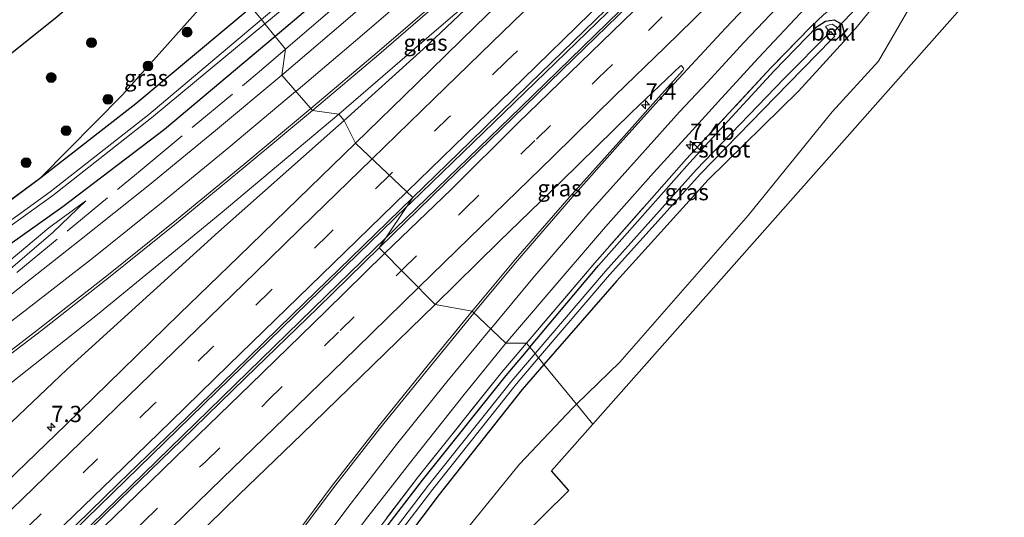
# Model space of a CAD drawing. Units: metres. Extents: x 189998 to 192144, y 348398 to 350001.
# Drawn here: x 191423 to 191573, y 349374 to 349450 of the extents above; entities that cross this region are included whole.
import ezdxf
from ezdxf.enums import TextEntityAlignment as Align

# ---------------------------------------------------------------- set-up
doc = ezdxf.new("R2010")
doc.units = ezdxf.units.M
doc.linetypes.add('IE-TERREINAFSCHEIDING', pattern=[10, 8, -2])
doc.linetypes.add('VW-3-9_STREEP', pattern=[12, 3, -9])
doc.layers.get('0').update_dxf_attribs({"lineweight": 25})
for name, color, linetype, lineweight in [('B-ME-AM-KILOMETR-S-B1', 7, 'Continuous', 18), ('B-ME-BV-GELEIDECONSTRUCTIE-BARRIER-L-B1', 213, 'BV-STEPBARRIER', 18), ('B-ME-GR-BOOM-S-B1', 93, 'Continuous', 18), ('B-ME-GW-KRUINLIJN-L-B1', 93, 'Continuous', 18), ('B-ME-GW-TEENLIJN-L-B1', 93, 'Continuous', 18), ('B-ME-IE-GRASLAND-GV-B6', 93, 'Continuous', 18), ('B-ME-IE-HULPGEOMETRIE-L-B1', 53, 'Continuous', 18), ('B-ME-IE-INRICHTINGSELEMENT-S-B1', 253, 'Continuous', 18), ('B-ME-IE-TERREINAFSCHEIDING-RASTERHEKWERK-L-B1', 8, 'IE-TERREINAFSCHEIDING', 18), ('B-ME-OB-BEKLEDING-GV-B6', 253, 'Continuous', 18), ('B-ME-OG-WATER-GV-B6', 153, 'Continuous', 18), ('B-ME-VH-VERH_SOORT-BETON-OVERIG-GV-B6', 8, 'IE-TERREINAFSCHEIDING-NATUURLIJK-HOUTWAL', 18), ('B-ME-VH-VERH_SOORT-BITUMEN-GV-B6', 8, 'IE-TERREINAFSCHEIDING-NATUURLIJK-HOUTWAL', 18), ('B-ME-VW-MARKERING-39STREEP-015-L-B1', 255, 'VW-3-9_STREEP', 18), ('B-ME-VW-MARKERING-STREEP-015-L-B1', 7, 'Continuous', 18)]:
    doc.layers.add(name, color=color, linetype=linetype, lineweight=lineweight)
for name, color, linetype in [('B-ME-GW-INSTEEKWATERGANG-L-B1', 10, 'Continuous'), ('B-ME-KG-KADASTRAAL-OPNAMEDTMGRENS-L-B1', 10, 'Continuous'), ('B-ME-KW-DUIKER-L-B1', 10, 'Continuous')]:
    doc.layers.add(name, color=color, linetype=linetype)
doc.styles.add('NLCS-ISO', font='NLCS-ISO.TTF')
doc.linetypes.add('BV-STEPBARRIER', pattern='A,1,-1,[16,NLCS.SHX,S=1,R=0,X=-1,Y=0],1', length=3)
doc.linetypes.add('IE-TERREINAFSCHEIDING-NATUURLIJK-HOUTWAL', pattern='A,7,-1.5,[67,NLCS.SHX,S=0.75,R=45,X=0,Y=0],-1.5,7,-1.5,[70,NLCS.SHX,S=0.75,R=0,X=0,Y=0],-1.5', length=20)

# ---------------------------------------------------------------- blocks, each defined once
blk = doc.blocks.new('hecto')
for p, q in [((0, 0.625), (-0.625, 0)), ((0, -0.625), (0, 0.625)), ((-0.625, 0), (0.625, 0)), ((0.625, 0), (0, -0.625))]:
    blk.add_line(p, q)
blk = doc.blocks.new('boom')
h = blk.add_hatch(color=256)
edge = h.paths.add_edge_path()
edge.add_arc((0, 0), 0.75, 0, 360)
blk.add_circle((0, 0), 0.75)
blk = doc.blocks.new('kast')
blk.add_line((-0.75, -0.75), (0.75, 0.75))
blk.add_lwpolyline([(-0.75, 0.75), (0.75, 0.75), (0.75, -0.75), (-0.75, -0.75)], close=True)
blk = doc.blocks.new('dtb')
blk.add_circle((0, 0), 0.75)

msp = doc.modelspace()

# ---------------------------------------------------------------- linework, layer by layer
at = {"layer": 'B-ME-BV-GELEIDECONSTRUCTIE-BARRIER-L-B1'}
for points in [[(191478.6505, 349416.6112, 27.0953), (191483.334, 349421.154, 27.136), (191499.349, 349436.687, 27.276), (191516.427, 349453.321, 27.432), (191536.496, 349472.914, 27.644), (191568.397, 349503.982, 27.992), (191590.082, 349525.159, 28.26), (191613.464, 349547.971, 28.538), (191639.784, 349573.642, 28.808), (191659.36, 349592.563, 28.962), (191675.622, 349608.24, 29.068), (191696.506, 349628.262, 29.172), (191719.645, 349650.357, 29.256), (191745.85, 349675.208, 29.291), (191749.055, 349678.225, 29.29), (191750.4355, 349679.5248, 29.2898)], [(191481.8607, 349421.3911, 27.1368), (191482.573, 349422.082, 27.143), (191747.0272, 349677.925, 29.2866)], [(191209.6973, 349163.1328, 26.162), (191219.35, 349171.602, 26.137), (191245.632, 349195.247, 26.102), (191278.714, 349225.687, 26.149), (191301.125, 349246.755, 26.203), (191328.06, 349272.295, 26.282), (191350.992, 349294.342, 26.36), (191373.813, 349316.507, 26.465), (191396.695, 349338.625, 26.548), (191416.576, 349357.882, 26.656), (191436.803, 349377.55, 26.805), (191468.744, 349408.669, 27.023), (191481.8607, 349421.3911, 27.1368)], [(191212.6341, 349164.1128, 26.1493), (191220.088, 349170.654, 26.13), (191246.381, 349194.308, 26.095), (191279.472, 349224.757, 26.142), (191301.89, 349245.831, 26.196), (191328.83, 349271.375, 26.275), (191351.767, 349293.428, 26.353), (191374.589, 349315.594, 26.458), (191397.471, 349337.711, 26.541), (191417.353, 349356.97, 26.649), (191437.581, 349376.639, 26.798), (191469.522, 349407.757, 27.016), (191478.6505, 349416.6112, 27.0953)]]:
    msp.add_polyline3d(points, dxfattribs=at)
at = {"layer": 'B-ME-GW-INSTEEKWATERGANG-L-B1'}
msp.add_line((191403.066, 349409.151, 26.141), (191425.832, 349425.891, 26.458), dxfattribs=at)
for points in [[(191734.938, 349696.223, 27.765), (191727.921, 349689.425, 27.736), (191705.879, 349668.139, 27.824), (191686.456, 349650.844, 27.567), (191675.914, 349640.863, 27.58), (191654.068, 349620.816, 27.288), (191630.16, 349598.629, 27.092), (191604.461, 349575.298, 26.856), (191580.641, 349553.418, 26.834), (191566.052, 349540.816, 26.578), (191555.568, 349531.474, 26.399), (191534.152, 349512.357, 26.135), (191511.204, 349491.329, 26.02), (191490.886, 349473.108, 25.939), (191467.655, 349452.496, 26.172), (191461.725, 349447.508, 26.19)], [(191425.832, 349425.891, 26.458), (191440.369, 349437.248, 26.342), (191458.038, 349452.004, 26.343)], [(191500.739, 349399.929, 25.586), (191511.255, 349412.423, 25.624), (191525.216, 349428.132, 25.679), (191538.197, 349442.246, 25.893), (191544.803, 349449.032, 25.976), (191546.061, 349449.862, 25.985), (191547.382, 349450.056, 25.948), (191548.543, 349449.407, 25.98), (191548.86, 349448.267, 25.952), (191548.844, 349446.749, 25.921)], [(191461.725, 349447.508, 26.19), (191444.76, 349433.24, 26.242), (191429.202, 349421.417, 26.262), (191406.683, 349405.469, 26.106)], [(191548.844, 349446.749, 25.921), (191541.924, 349439.142, 25.9), (191528.085, 349425.539, 25.592), (191514.012, 349410.048, 25.625), (191502.913, 349397.277, 25.502)], [(191500.739, 349399.929, 25.586), (191497.077, 349395.579, 25.573), (191484.262, 349379.53, 25.566), (191471.013, 349362.319, 25.667), (191455.505, 349340.706, 25.761), (191445.227, 349325.664, 25.915), (191435.244, 349310.44, 26.123), (191425.77, 349295.554, 26.414), (191417.153, 349281.355, 26.663)], [(191502.913, 349397.277, 25.502), (191499.559, 349393.417, 25.465), (191486.85, 349377.365, 25.511), (191473.862, 349360.14, 25.558), (191459.152, 349338.149, 25.767), (191449.196, 349322.461, 25.961), (191440.062, 349307.338, 26.128), (191431.308, 349292.266, 26.301), (191423.228, 349277.225, 26.67), (191421.99, 349275.304, 26.946), (191421.65, 349274.851, 26.968), (191419.773, 349274.378, 26.834), (191418.725, 349274.272, 26.738), (191418.06, 349274.102, 26.741), (191416.953, 349273.664, 26.778), (191416.306, 349272.943, 26.813), (191415.032, 349271.623, 26.678), (191410.331, 349262.928, 26.945), (191405.791, 349254.739, 27.119), (191400.335, 349245.369, 27.242), (191395.454, 349235.687, 27.7)]]:
    msp.add_polyline3d(points, dxfattribs=at)
at = {"layer": 'B-ME-GW-KRUINLIJN-L-B1'}
for points in [[(191507.92, 349391.172, 29.555), (191514.56, 349397.621, 29.881), (191534.202, 349420.073, 29.617), (191547.056, 349435.973, 28.827), (191554.193, 349443.717, 28.64), (191559.378, 349452.704, 28.364), (191577.413, 349472.628, 27.944), (191604.724, 349499.626, 28.033), (191606.927, 349502.25, 28.062), (191608.102, 349504.664, 28.133), (191609.089, 349507.603, 28.086), (191610.825, 349509.549, 28.126), (191627.235, 349524.976, 28.196), (191630.704, 349529.455, 28.168)], [(191498.034, 349458.477, 26.185), (191486.452, 349448.506, 26.316), (191471.493, 349435.596, 26.427)], [(191425.832, 349425.891, 26.458), (191438.322, 349438.582, 27.502), (191453.419, 349455.473, 29.173), (191454.435, 349456.398, 29.198)], [(191471.493, 349435.596, 26.427), (191453.279, 349420.357, 26.613), (191434.514, 349404.903, 26.924), (191412.87, 349387.876, 27.48), (191387.583, 349369.659, 28.209), (191365.563, 349354.708, 28.671), (191346.949, 349342.638, 29.117), (191324.799, 349327.662, 29.48), (191302.476, 349312.594, 29.746), (191279.895, 349296.209, 29.918), (191255.965, 349277.29, 30.283), (191246.232, 349269.039, 30.506), (191242.506, 349263.383, 30.492), (191241.073, 349257.122, 30.683), (191241.972, 349252.988, 30.774), (191244.326, 349249.102, 30.844), (191256.933, 349234.358, 31.056), (191256.388, 349233.601, 30.959)], [(191205.35, 349297.349, 29.572), (191210.895, 349289.769, 29.909), (191213.265, 349287.283, 30.118), (191217.96, 349284.193, 30.213), (191222.833, 349282.575, 30.198), (191228.033, 349282.756, 30.136), (191233.672, 349284.601, 29.882), (191238.511, 349287.664, 29.857), (191261.77, 349306.143, 29.648), (191283.102, 349321.771, 29.557), (191307.289, 349336.896, 29.308), (191331.869, 349351.025, 29.086), (191352.958, 349363.026, 28.591), (191368.471, 349373.13, 28.186), (191388.455, 349387.144, 27.577), (191407.432, 349400.876, 27.065), (191419.312, 349410.366, 26.876), (191427.706, 349417.523, 26.648), (191432.733, 349422.348, 26.511)], [(191395.454, 349235.687, 27.7), (191401.193, 349244.866, 27.767), (191406.921, 349254.026, 27.834), (191413.053, 349263.833, 27.906), (191417.239, 349271.02, 27.821), (191418.153, 349272.28, 27.781), (191419.021, 349272.708, 27.704), (191421.117, 349272.919, 27.895), (191422.713, 349273.209, 27.93), (191423.951, 349274.039, 28.03), (191424.953, 349275.671, 27.983), (191437.83, 349297.911, 27.599), (191450.687, 349317.721, 27.824), (191464.873, 349338.235, 28.084), (191480.967, 349359.647, 28.466), (191499.146, 349381.998, 28.802), (191507.358, 349390.626, 29.527), (191507.92, 349391.172, 29.555)]]:
    msp.add_polyline3d(points, dxfattribs=at)
at = {"layer": 'B-ME-GW-TEENLIJN-L-B1'}
for points in [[(191548.844, 349446.749, 25.921), (191550.941, 349449.083, 26.044), (191557.023, 349456.644, 26.106), (191562.8, 349462.558, 26.087), (191565.979, 349466.036, 26.042)], [(191498.034, 349458.477, 26.185), (191484.386, 349445.576, 25.873), (191472.282, 349434.633, 25.819)], [(191472.282, 349434.633, 25.819), (191470.569, 349433.085, 25.811), (191453.048, 349417.587, 25.602), (191429.784, 349396.494, 25.3), (191409.733, 349377.468, 25.17), (191405.881, 349374.722, 25.174), (191397.486, 349367.74, 25.335), (191385.902, 349359.912, 25.418), (191369.473, 349349.824, 25.56), (191342.359, 349331.644, 25.658), (191328.302, 349322.006, 25.724), (191305.435, 349305.238, 25.598), (191284.222, 349288.867, 25.579), (191269.326, 349277.143, 25.671), (191255.952, 349265.509, 25.641), (191251.633, 349260.91, 25.704), (191251.039, 349258.158, 25.657), (191252.073, 349256.586, 25.543), (191260.624, 349247.378, 25.241), (191266.359, 349241.62, 25.173), (191269.25, 349239.824, 24.979)], [(191418.675, 349411.219, 26.238), (191427.019, 349418.208, 26.187), (191432.733, 349422.348, 26.511)]]:
    msp.add_polyline3d(points, dxfattribs=at)
at = {"layer": 'B-ME-IE-GRASLAND-GV-B6'}
for points in [[(191563.611, 349535.186, 26.665), (191539.746, 349513.644, 26.301), (191527.155, 349501.772, 26.128), (191524.676, 349499.747, 26.091), (191518.463, 349493.638, 26.023), (191513.783, 349489.22, 26.025), (191509.435, 349486.214, 26.028), (191492.961, 349471.429, 25.996), (191476.249, 349456.689, 26.079), (191463.323, 349445.559, 26.282), (191461.725, 349447.508, 26.19), (191467.655, 349452.496, 26.172), (191490.886, 349473.108, 25.939), (191511.204, 349491.329, 26.02), (191534.152, 349512.357, 26.135), (191555.568, 349531.474, 26.399)], [(191560.449, 349527.994, 26.683), (191552.248, 349520.631, 26.512), (191542.074, 349511.552, 26.368), (191532.132, 349502.622, 26.267), (191522.193, 349493.778, 26.192), (191511.426, 349484.157, 26.145), (191501.615, 349475.394, 26.118), (191491.999, 349466.906, 26.133), (191482.276, 349458.372, 26.191), (191472.502, 349449.883, 26.259), (191462.723, 349441.578, 26.326), (191463.323, 349445.559, 26.282), (191476.249, 349456.689, 26.079), (191492.961, 349471.429, 25.996), (191509.435, 349486.214, 26.028), (191513.783, 349489.22, 26.025), (191518.463, 349493.638, 26.023), (191524.676, 349499.747, 26.091), (191527.155, 349501.772, 26.128), (191539.746, 349513.644, 26.301), (191563.611, 349535.186, 26.665)], [(191555.568, 349531.474, 26.399), (191534.152, 349512.357, 26.135), (191511.204, 349491.329, 26.02), (191490.886, 349473.108, 25.939), (191467.655, 349452.496, 26.172), (191461.725, 349447.508, 26.19), (191460.126, 349449.458, 25.039), (191465.991, 349454.334, 25.059), (191489.565, 349474.746, 24.968), (191510.009, 349492.884, 24.968), (191533.028, 349514.147, 25.073), (191553.951, 349533.427, 25.151)], [(191467.446, 349436.146, 26.526), (191477.604, 349444.733, 26.436), (191487.001, 349452.872, 26.38), (191497.073, 349461.664, 26.326), (191506.328, 349469.941, 26.292), (191516.264, 349478.866, 26.337), (191526.947, 349488.463, 26.36), (191536.854, 349497.353, 26.461), (191546.783, 349506.264, 26.551), (191556.805, 349515.149, 26.695), (191565.814, 349523.159, 26.858), (191575.306, 349531.608, 26.986)], [(191573.841, 349528.414, 27.019), (191565.528, 349520.413, 26.905), (191555.967, 349511.105, 26.759), (191547.113, 349502.45, 26.693), (191538.223, 349493.785, 26.587), (191529.228, 349485.012, 26.482), (191520.205, 349476.216, 26.391), (191511.105, 349467.322, 26.295), (191501.485, 349457.881, 26.238), (191492.409, 349449.062, 26.147), (191483.379, 349440.241, 26.052), (191474.044, 349431.183, 25.956), (191472.282, 349434.633, 25.819), (191484.386, 349445.576, 25.873), (191498.034, 349458.477, 26.185), (191486.452, 349448.506, 26.316), (191471.493, 349435.596, 26.427), (191467.446, 349436.146, 26.526)], [(191577.413, 349472.628, 27.944), (191559.378, 349452.704, 28.364), (191554.193, 349443.717, 28.64), (191547.056, 349435.973, 28.827), (191534.202, 349420.073, 29.617), (191514.56, 349397.621, 29.881), (191507.92, 349391.172, 29.555), (191502.913, 349397.277, 25.502), (191514.012, 349410.048, 25.625), (191528.085, 349425.539, 25.592), (191541.924, 349439.142, 25.9), (191548.844, 349446.749, 25.921), (191550.941, 349449.083, 26.044), (191557.023, 349456.644, 26.106), (191562.8, 349462.558, 26.087), (191565.979, 349466.036, 26.042), (191579.895, 349478.862, 26.502)], [(191573.823, 349459.132, 27.966), (191570.215, 349455.705, 28.013), (191510.421, 349388.119, 29.588), (191507.92, 349391.172, 29.555), (191514.56, 349397.621, 29.881), (191534.202, 349420.073, 29.617), (191547.056, 349435.973, 28.827), (191554.193, 349443.717, 28.64), (191559.378, 349452.704, 28.364), (191577.413, 349472.628, 27.944)], [(191414.488, 349439.533, 27.372), (191428.28, 349450.506, 28.737), (191446.306, 349466.312, 29.334), (191454.435, 349456.398, 29.198), (191453.419, 349455.473, 29.173), (191438.322, 349438.582, 27.502), (191425.832, 349425.891, 26.458), (191403.066, 349409.151, 26.141)], [(191472.282, 349434.633, 25.819), (191471.493, 349435.596, 26.427), (191486.452, 349448.506, 26.316), (191498.034, 349458.477, 26.185), (191484.386, 349445.576, 25.873), (191472.282, 349434.633, 25.819)], [(191454.435, 349456.398, 29.198), (191458.038, 349452.004, 26.343), (191440.369, 349437.248, 26.342), (191425.832, 349425.891, 26.458), (191438.322, 349438.582, 27.502), (191453.419, 349455.473, 29.173), (191454.435, 349456.398, 29.198)], [(191557.023, 349456.644, 26.106), (191550.941, 349449.083, 26.044), (191548.844, 349446.749, 25.921), (191548.86, 349448.267, 25.952), (191548.543, 349449.407, 25.98), (191547.382, 349450.056, 25.948), (191546.061, 349449.862, 25.985), (191544.803, 349449.032, 25.976), (191538.197, 349442.246, 25.893), (191525.216, 349428.132, 25.679), (191511.255, 349412.423, 25.624), (191500.739, 349399.929, 25.586), (191500.244, 349400.532, 25.6), (191510.713, 349412.853, 25.617), (191524.759, 349428.744, 25.745), (191537.688, 349442.679, 25.9), (191543.757, 349448.944, 25.999), (191545.789, 349450.881, 26.042)], [(191459.606, 349450.092, 25.114), (191442.387, 349435.571, 25.061), (191427.247, 349423.705, 25.04), (191405.1, 349407.718, 25.03), (191381.598, 349392.266, 25.088), (191358.516, 349378.262, 25.193), (191327.434, 349360.924, 25.223), (191311.121, 349352.055, 25.121), (191310.506, 349353.22, 25.68), (191326.522, 349362.631, 26.182), (191357.516, 349380.171, 26.248), (191380.559, 349394.163, 26.15), (191403.066, 349409.151, 26.141), (191425.832, 349425.891, 26.458), (191440.369, 349437.248, 26.342), (191458.038, 349452.004, 26.343), (191459.606, 349450.092, 25.114)], [(191545.789, 349450.881, 26.042), (191543.757, 349448.944, 25.999), (191537.688, 349442.679, 25.9), (191524.759, 349428.744, 25.745), (191510.713, 349412.853, 25.617), (191500.244, 349400.532, 25.6), (191497.092, 349400.504, 25.766), (191503.406, 349407.948, 25.761), (191512.362, 349418.347, 25.828), (191519.709, 349426.613, 25.91), (191526.176, 349433.723, 25.959), (191530.145, 349438.067, 26.001), (191535.783, 349444.208, 26.059), (191542.984, 349451.917, 26.145)], [(191405.412, 349407.223, 25.021), (191427.675, 349423.13, 25.025), (191442.784, 349435.04, 24.978), (191460.126, 349449.458, 25.039), (191461.725, 349447.508, 26.19), (191444.76, 349433.24, 26.242), (191429.202, 349421.417, 26.262), (191406.683, 349405.469, 26.106)], [(191548.844, 349446.749, 25.921), (191541.924, 349439.142, 25.9), (191528.085, 349425.539, 25.592), (191514.012, 349410.048, 25.625), (191502.913, 349397.277, 25.502), (191502.086, 349398.286, 24.857), (191512.938, 349410.979, 24.935), (191526.886, 349426.471, 24.85), (191540.409, 349440.32, 24.953), (191547.027, 349447.102, 24.953), (191547.556, 349446.829, 25.586), (191548.169, 349447.437, 25.703), (191548.282, 349448.037, 25.734), (191548.104, 349448.498, 25.75), (191547.656, 349449.041, 25.734), (191547.077, 349449.374, 25.742), (191546.626, 349449.306, 25.75), (191546.044, 349449.028, 25.742), (191546.717, 349448.099, 24.967), (191539.702, 349441.042, 24.937), (191526.242, 349427.089, 24.83), (191512.351, 349411.536, 24.917), (191501.551, 349398.939, 24.883), (191500.739, 349399.929, 25.586), (191511.255, 349412.423, 25.624), (191525.216, 349428.132, 25.679), (191538.197, 349442.246, 25.893), (191544.803, 349449.032, 25.976), (191546.061, 349449.862, 25.985), (191547.382, 349450.056, 25.948), (191548.543, 349449.407, 25.98), (191548.86, 349448.267, 25.952), (191548.844, 349446.749, 25.921)], [(191406.683, 349405.469, 26.106), (191429.202, 349421.417, 26.262), (191444.76, 349433.24, 26.242), (191461.725, 349447.508, 26.19), (191463.323, 349445.559, 26.282), (191462.723, 349441.578, 26.326), (191452.589, 349433.1, 26.468), (191442.248, 349424.651, 26.642), (191431.752, 349416.237, 26.807), (191421.331, 349408.04, 26.993)], [(191486.234, 349406.449, 25.875), (191495.983, 349416.058, 25.955), (191505.599, 349425.337, 26.048), (191516.31, 349435.872, 26.157), (191523.816, 349443.002, 26.243), (191523.924, 349443.082, 26.211), (191524.353, 349442.619, 26.188), (191524.216, 349442.294, 26.198), (191520.471, 349438.137, 26.133), (191514.412, 349431.315, 26.069), (191506.796, 349422.85, 26.013), (191498.574, 349413.406, 25.96), (191491.93, 349405.439, 25.929), (191486.234, 349406.449, 25.875)], [(191467.446, 349436.146, 26.526), (191471.493, 349435.596, 26.427), (191453.279, 349420.357, 26.613), (191434.514, 349404.903, 26.924), (191412.87, 349387.876, 27.48)], [(191415.29, 349394.386, 27.432), (191425.903, 349402.459, 27.167), (191436.441, 349410.72, 26.974), (191446.864, 349419.117, 26.807), (191457.144, 349427.582, 26.661), (191467.446, 349436.146, 26.526)], [(191471.493, 349435.596, 26.427), (191472.282, 349434.633, 25.819), (191470.569, 349433.085, 25.811), (191453.048, 349417.587, 25.602), (191429.784, 349396.494, 25.3), (191409.733, 349377.468, 25.17)], [(191409.733, 349377.468, 25.17), (191429.784, 349396.494, 25.3), (191453.048, 349417.587, 25.602), (191470.569, 349433.085, 25.811), (191472.282, 349434.633, 25.819), (191474.044, 349431.183, 25.956), (191465.269, 349422.647, 25.89), (191456.133, 349413.802, 25.816), (191447.072, 349405.019, 25.723), (191438.275, 349396.439, 25.647), (191429.659, 349388.023, 25.64), (191420.555, 349379.254, 25.549)], [(191412.87, 349387.876, 27.48), (191434.514, 349404.903, 26.924), (191453.279, 349420.357, 26.613), (191471.493, 349435.596, 26.427)], [(191418.675, 349411.219, 26.238), (191427.019, 349418.208, 26.187), (191432.733, 349422.348, 26.511), (191427.706, 349417.523, 26.648), (191419.312, 349410.366, 26.876)], [(191419.312, 349410.366, 26.876), (191427.706, 349417.523, 26.648), (191432.733, 349422.348, 26.511), (191427.019, 349418.208, 26.187), (191418.675, 349411.219, 26.238)], [(191419.09, 349341.288, 25.398), (191427.535, 349349.441, 25.446), (191436.858, 349358.612, 25.494), (191446.727, 349368.044, 25.561), (191456.223, 349377.348, 25.643), (191465.826, 349386.605, 25.685), (191476.68, 349397.155, 25.799), (191486.234, 349406.449, 25.875), (191491.93, 349405.439, 25.929), (191485.226, 349397.239, 25.926), (191477.656, 349387.899, 25.936), (191470.364, 349378.545, 25.954), (191463.866, 349369.862, 25.986), (191457.8, 349361.706, 26.041), (191450.95, 349352.317, 26.12), (191445.523, 349344.744, 26.199), (191438.59, 349334.77, 26.33), (191431.122, 349323.413, 26.479), (191424.12, 349312.32, 26.639), (191419.28, 349304.756, 26.756)], [(191417.467, 349283.429, 26.685), (191425.174, 349296.018, 26.46), (191434.661, 349310.756, 26.164), (191444.571, 349326.175, 25.997), (191455.039, 349341.173, 25.804), (191470.445, 349362.707, 25.644), (191483.648, 349380.063, 25.61), (191496.465, 349396.084, 25.594), (191500.244, 349400.532, 25.6), (191500.739, 349399.929, 25.586), (191497.077, 349395.579, 25.573), (191484.262, 349379.53, 25.566), (191471.013, 349362.319, 25.667), (191455.505, 349340.706, 25.761), (191445.227, 349325.664, 25.915), (191435.244, 349310.44, 26.123), (191425.77, 349295.554, 26.414), (191417.153, 349281.355, 26.663)], [(191417.153, 349281.355, 26.663), (191425.77, 349295.554, 26.414), (191435.244, 349310.44, 26.123), (191445.227, 349325.664, 25.915), (191455.505, 349340.706, 25.761), (191471.013, 349362.319, 25.667), (191484.262, 349379.53, 25.566), (191497.077, 349395.579, 25.573), (191500.739, 349399.929, 25.586), (191501.551, 349398.939, 24.883), (191497.972, 349394.764, 24.872), (191485.208, 349378.761, 24.924), (191472.113, 349361.544, 24.914), (191457.022, 349339.678, 24.866), (191446.752, 349324.208, 24.968), (191437.325, 349309.152, 24.908), (191428.006, 349294.124, 24.939), (191419.665, 349279.274, 24.873)], [(191418.659, 349289.991, 26.776), (191425.091, 349300.226, 26.616), (191430.806, 349309.264, 26.442), (191437.386, 349319.54, 26.304), (191443.539, 349328.902, 26.182), (191451.298, 349340.2, 26.019), (191457.102, 349348.463, 25.944), (191463.402, 349357.183, 25.873), (191469.058, 349364.85, 25.815), (191475.937, 349373.945, 25.771), (191482.865, 349382.785, 25.738), (191490.663, 349392.656, 25.738), (191497.092, 349400.504, 25.766), (191500.244, 349400.532, 25.6), (191496.465, 349396.084, 25.594), (191483.648, 349380.063, 25.61), (191470.445, 349362.707, 25.644), (191455.039, 349341.173, 25.804), (191444.571, 349326.175, 25.997), (191434.661, 349310.756, 26.164), (191425.174, 349296.018, 26.46), (191417.467, 349283.429, 26.685)], [(191420.439, 349278.808, 24.825), (191428.948, 349293.609, 24.933), (191438.002, 349308.688, 24.951), (191447.513, 349323.637, 24.97), (191457.651, 349339.199, 24.869), (191472.757, 349360.983, 24.895), (191485.888, 349378.156, 24.917), (191498.682, 349394.305, 24.832), (191502.086, 349398.286, 24.857), (191502.913, 349397.277, 25.502), (191499.559, 349393.417, 25.465), (191486.85, 349377.365, 25.511), (191473.862, 349360.14, 25.558), (191459.152, 349338.149, 25.767), (191449.196, 349322.461, 25.961), (191440.062, 349307.338, 26.128), (191431.308, 349292.266, 26.301), (191423.228, 349277.225, 26.67), (191421.99, 349275.304, 26.946)], [(191421.99, 349275.304, 26.946), (191423.228, 349277.225, 26.67), (191431.308, 349292.266, 26.301), (191440.062, 349307.338, 26.128), (191449.196, 349322.461, 25.961), (191459.152, 349338.149, 25.767), (191473.862, 349360.14, 25.558), (191486.85, 349377.365, 25.511), (191499.559, 349393.417, 25.465), (191502.913, 349397.277, 25.502), (191507.92, 349391.172, 29.555), (191507.358, 349390.626, 29.527), (191499.146, 349381.998, 28.802), (191480.967, 349359.647, 28.466), (191464.873, 349338.235, 28.084), (191450.687, 349317.721, 27.824), (191437.83, 349297.911, 27.599), (191424.953, 349275.671, 27.983), (191423.951, 349274.039, 28.03), (191422.713, 349273.209, 27.93), (191421.117, 349272.919, 27.895)], [(191421.117, 349272.919, 27.895), (191422.713, 349273.209, 27.93), (191423.951, 349274.039, 28.03), (191424.953, 349275.671, 27.983), (191437.83, 349297.911, 27.599), (191450.687, 349317.721, 27.824), (191464.873, 349338.235, 28.084), (191480.967, 349359.647, 28.466), (191499.146, 349381.998, 28.802), (191507.358, 349390.626, 29.527), (191507.92, 349391.172, 29.555), (191510.421, 349388.119, 29.588), (191504.08, 349380.952, 29.166), (191506.705, 349377.981, 29.096), (191495.167, 349366.555, 29.552), (191483.405, 349353.673, 28.562), (191474.107, 349341.351, 28.42), (191452.995, 349305.382, 27.98), (191426.177, 349260.508, 27.917), (191398.828, 349215.634, 27.964)]]:
    msp.add_polyline3d(points, dxfattribs=at)
at = {"layer": 'B-ME-IE-HULPGEOMETRIE-L-B1'}
msp.add_polyline3d([(191446.306, 349466.312, 29.334), (191454.435, 349456.398, 29.198), (191458.038, 349452.004, 26.343), (191459.606, 349450.092, 25.114), (191460.126, 349449.458, 25.039), (191461.725, 349447.508, 26.19), (191463.323, 349445.559, 26.282), (191462.723, 349441.578, 26.326), (191467.446, 349436.146, 26.526), (191471.493, 349435.596, 26.427), (191472.282, 349434.633, 25.819), (191474.044, 349431.183, 25.956), (191482.821, 349422.821, 26.263), (191477.649, 349415.12, 26.181), (191486.234, 349406.449, 25.875), (191491.93, 349405.439, 25.929), (191497.092, 349400.504, 25.766), (191500.244, 349400.532, 25.6), (191500.739, 349399.929, 25.586), (191501.551, 349398.939, 24.883), (191502.086, 349398.286, 24.857), (191502.913, 349397.277, 25.502), (191507.92, 349391.172, 29.555), (191510.421, 349388.119, 29.588)], dxfattribs=at)
at = {"layer": 'B-ME-IE-TERREINAFSCHEIDING-RASTERHEKWERK-L-B1'}
for points in [[(191755.304, 349658.925, 27.812), (191736.575, 349641.246, 27.796), (191717.567, 349623.036, 27.698), (191704.162, 349610.426, 27.658), (191692.891, 349599.439, 27.585), (191677.126, 349584.296, 27.547), (191658.414, 349565.922, 27.39), (191637.061, 349545.061, 27.222), (191616.624, 349524.619, 26.979), (191600.839, 349508.606, 26.74), (191588.598, 349496.133, 26.585), (191576.216, 349483.299, 26.371), (191562.465, 349468.756, 26.172), (191560.505, 349466.365, 26.139), (191559.55, 349463.955, 26.042), (191557.17, 349461.526, 25.996), (191551.472, 349455.848, 26.002), (191548.919, 349453.351, 26.027), (191545.789, 349450.881, 26.042), (191543.757, 349448.944, 25.999), (191537.688, 349442.679, 25.9), (191524.759, 349428.744, 25.745), (191510.713, 349412.853, 25.617), (191500.244, 349400.532, 25.6)], [(191463.323, 349445.559, 26.282), (191476.249, 349456.689, 26.079), (191492.961, 349471.429, 25.996), (191509.435, 349486.214, 26.028), (191513.783, 349489.22, 26.025), (191518.463, 349493.638, 26.023), (191524.676, 349499.747, 26.091), (191527.155, 349501.772, 26.128), (191539.746, 349513.644, 26.301), (191563.611, 349535.186, 26.665), (191579.787, 349549.594, 26.846)], [(191422.113, 349411.351, 26.852), (191441.338, 349427.165, 26.476), (191459.649, 349442.396, 26.34), (191463.323, 349445.559, 26.282)], [(191500.244, 349400.532, 25.6), (191496.465, 349396.084, 25.594), (191483.648, 349380.063, 25.61), (191470.445, 349362.707, 25.644), (191455.039, 349341.173, 25.804), (191444.571, 349326.175, 25.997), (191434.661, 349310.756, 26.164), (191425.174, 349296.018, 26.46), (191417.467, 349283.429, 26.685), (191415.81, 349280.637, 26.685), (191404.528, 349263.221, 27.163), (191394.36, 349247.855, 27.479), (191387.435, 349238.128, 27.925), (191378.794, 349226.744, 28.26)]]:
    msp.add_polyline3d(points, dxfattribs=at)
at = {"layer": 'B-ME-KG-KADASTRAAL-OPNAMEDTMGRENS-L-B1'}
for points in [[(191766.611, 349655.845, 27.644), (191763.286, 349652.632, 27.896), (191761.295, 349650.708, 26.657), (191760.731, 349650.163, 26.657), (191759.42, 349648.896, 27.43), (191757.065, 349646.62, 28.519), (191750.453, 349640.231, 28.634), (191737.73, 349627.802, 28.728), (191675.134, 349566.654, 28.288), (191632.866, 349523.937, 28.263), (191578.499, 349467.329, 27.937), (191575.064, 349460.31, 27.928), (191573.823, 349459.132, 27.966), (191570.215, 349455.705, 28.013), (191510.421, 349388.119, 29.588)], [(191235.8035, 349409.142, 28.959), (191213.481, 349392.087, 28.783), (191218.226, 349386.102, 28.912), (191258.139, 349388.732, 28.767), (191294.292, 349391.114, 28.636), (191297.387, 349391.654, 28.42), (191299.285, 349391.985, 28.165), (191299.957, 349392.102, 28.226), (191302.084, 349392.473, 28.036), (191303.129, 349392.655, 28.019), (191309.854, 349393.829, 27.907), (191318.99, 349376.046, 28.16), (191348.424, 349392.767, 28.397), (191352.736, 349395.495, 28.196), (191360.353, 349400.314, 28.292), (191371.469, 349408.038, 27.808), (191392.034, 349422.425, 26.516), (191402.004, 349430.108, 26.336), (191414.488, 349439.533, 27.372), (191428.28, 349450.506, 28.737), (191446.306, 349466.312, 29.334)], [(191258.061, 349098.531, 24.637), (191271.077, 349107.427, 24.637), (191288.415, 349120.697, 24.551), (191289.167, 349119.872, 24.572), (191290.162, 349118.779, 23.875), (191290.774, 349118.107, 23.915), (191291.63, 349117.167, 24.526), (191297.65, 349110.553, 24.511), (191308.018, 349117.92, 24.618), (191343.044, 349150.918, 25.132), (191361.388, 349168.635, 26.153), (191382.365, 349192.798, 27.838), (191398.828, 349215.634, 27.964), (191426.177, 349260.508, 27.917), (191452.995, 349305.382, 27.98), (191474.107, 349341.351, 28.42), (191483.405, 349353.673, 28.562), (191495.167, 349366.555, 29.552), (191506.705, 349377.981, 29.096), (191504.08, 349380.952, 29.166), (191510.421, 349388.119, 29.588)]]:
    msp.add_polyline3d(points, dxfattribs=at)
at = {"layer": 'B-ME-KW-DUIKER-L-B1'}
msp.add_line((191547.346, 349448.195, 25.451), (191564.257, 349466.519, 25.67), dxfattribs=at)
at = {"layer": 'B-ME-OB-BEKLEDING-GV-B6'}
msp.add_polyline3d([(191547.027, 349447.102, 24.953), (191547.471, 349447.557, 24.953), (191546.873, 349448.256, 24.968), (191546.717, 349448.099, 24.967), (191546.044, 349449.028, 25.742), (191546.626, 349449.306, 25.75), (191547.077, 349449.374, 25.742), (191547.656, 349449.041, 25.734), (191548.104, 349448.498, 25.75), (191548.282, 349448.037, 25.734), (191548.169, 349447.437, 25.703), (191547.556, 349446.829, 25.586), (191547.027, 349447.102, 24.953)], dxfattribs=at)
at = {"layer": 'B-ME-OG-WATER-GV-B6'}
for points in [[(191460.126, 349449.458, 25.039), (191459.606, 349450.092, 25.114), (191465.459, 349455.029, 25.132), (191489.253, 349475.189, 24.98), (191509.636, 349493.457, 25.052), (191532.594, 349514.614, 25.112), (191553.528, 349533.922, 25.161), (191563.494, 349543.626, 25.257), (191564.719, 349543.105, 25.533), (191565.164, 349543.497, 25.54), (191565.621, 349543.07, 25.555), (191564.852, 349542.387, 25.543), (191563.832, 349542.807, 25.167), (191553.951, 349533.427, 25.151), (191533.028, 349514.147, 25.073), (191510.009, 349492.884, 24.968), (191489.565, 349474.746, 24.968), (191465.991, 349454.334, 25.059), (191460.126, 349449.458, 25.039)], [(191459.606, 349450.092, 25.114), (191460.126, 349449.458, 25.039), (191442.784, 349435.04, 24.978), (191427.675, 349423.13, 25.025), (191405.412, 349407.223, 25.021), (191381.968, 349391.576, 25.13), (191358.929, 349377.33, 25.145), (191327.806, 349360.354, 25.151), (191311.666, 349351.181, 25.072), (191311.121, 349352.055, 25.121), (191327.434, 349360.924, 25.223), (191358.516, 349378.262, 25.193), (191381.598, 349392.266, 25.088), (191405.1, 349407.718, 25.03), (191427.247, 349423.705, 25.04), (191442.387, 349435.571, 25.061), (191459.606, 349450.092, 25.114)], [(191547.027, 349447.102, 24.953), (191540.409, 349440.32, 24.953), (191526.886, 349426.471, 24.85), (191512.938, 349410.979, 24.935), (191502.086, 349398.286, 24.857), (191501.551, 349398.939, 24.883), (191512.351, 349411.536, 24.917), (191526.242, 349427.089, 24.83), (191539.702, 349441.042, 24.937), (191546.717, 349448.099, 24.967), (191546.873, 349448.256, 24.968), (191547.471, 349447.557, 24.953), (191547.027, 349447.102, 24.953)], [(191501.551, 349398.939, 24.883), (191502.086, 349398.286, 24.857), (191498.682, 349394.305, 24.832), (191485.888, 349378.156, 24.917), (191472.757, 349360.983, 24.895), (191457.651, 349339.199, 24.869), (191447.513, 349323.637, 24.97), (191438.002, 349308.688, 24.951), (191428.948, 349293.609, 24.933), (191420.439, 349278.808, 24.825), (191419.665, 349279.274, 24.873), (191428.006, 349294.124, 24.939), (191437.325, 349309.152, 24.908), (191446.752, 349324.208, 24.968), (191457.022, 349339.678, 24.866), (191472.113, 349361.544, 24.914), (191485.208, 349378.761, 24.924), (191497.972, 349394.764, 24.872), (191501.551, 349398.939, 24.883)]]:
    msp.add_polyline3d(points, dxfattribs=at)
at = {"layer": 'B-ME-VH-VERH_SOORT-BETON-OVERIG-GV-B6'}
for points in [[(191582.222, 349516.967, 27.242), (191573.367, 349508.356, 27.151), (191564.429, 349499.63, 27.04), (191555.509, 349490.955, 26.929), (191546.652, 349482.275, 26.826), (191536.417, 349472.237, 26.713), (191530.346, 349466.414, 26.64), (191524.778, 349460.9, 26.602), (191515.913, 349452.314, 26.508), (191507.5, 349444.109, 26.449), (191498.144, 349435.065, 26.354), (191487.68, 349424.892, 26.256), (191477.649, 349415.12, 26.181), (191482.821, 349422.821, 26.263), (191491.663, 349431.43, 26.359), (191500.662, 349440.178, 26.415), (191510.814, 349450.061, 26.543), (191519.676, 349458.7, 26.609), (191528.637, 349467.469, 26.688), (191537.512, 349476.123, 26.777), (191547.086, 349485.443, 26.904), (191555.918, 349494.016, 26.985), (191564.168, 349502.061, 27.094), (191573.742, 349511.366, 27.211)], [(191419.915, 349361.675, 25.79), (191429.012, 349370.538, 25.837), (191437.735, 349379.022, 25.905), (191446.61, 349387.608, 25.961), (191455.505, 349396.241, 26.045), (191464.4, 349404.94, 26.093), (191473.251, 349413.521, 26.182), (191482.821, 349422.821, 26.263), (191477.649, 349415.12, 26.181)], [(191477.649, 349415.12, 26.181), (191468.245, 349405.941, 26.098), (191457.148, 349395.146, 26.001), (191447.377, 349385.649, 25.931), (191437.916, 349376.519, 25.867), (191428.076, 349366.884, 25.803), (191418.751, 349357.869, 25.743)]]:
    msp.add_polyline3d(points, dxfattribs=at)
at = {"layer": 'B-ME-VH-VERH_SOORT-BITUMEN-GV-B6'}
for points in [[(191575.306, 349531.608, 26.986), (191565.814, 349523.159, 26.858), (191556.805, 349515.149, 26.695), (191546.783, 349506.264, 26.551), (191536.854, 349497.353, 26.461), (191526.947, 349488.463, 26.36), (191516.264, 349478.866, 26.337), (191506.328, 349469.941, 26.292), (191497.073, 349461.664, 26.326), (191487.001, 349452.872, 26.38), (191477.604, 349444.733, 26.436), (191467.446, 349436.146, 26.526), (191462.723, 349441.578, 26.326), (191472.502, 349449.883, 26.259), (191482.276, 349458.372, 26.191), (191491.999, 349466.906, 26.133), (191501.615, 349475.394, 26.118), (191511.426, 349484.157, 26.145), (191522.193, 349493.778, 26.192), (191532.132, 349502.622, 26.267), (191542.074, 349511.552, 26.368), (191552.248, 349520.631, 26.512), (191560.449, 349527.994, 26.683)], [(191573.742, 349511.366, 27.211), (191564.168, 349502.061, 27.094), (191555.918, 349494.016, 26.985), (191547.086, 349485.443, 26.904), (191537.512, 349476.123, 26.777), (191528.637, 349467.469, 26.688), (191519.676, 349458.7, 26.609), (191510.814, 349450.061, 26.543), (191500.662, 349440.178, 26.415), (191491.663, 349431.43, 26.359), (191482.821, 349422.821, 26.263), (191474.044, 349431.183, 25.956), (191483.379, 349440.241, 26.052), (191492.409, 349449.062, 26.147), (191501.485, 349457.881, 26.238), (191511.105, 349467.322, 26.295), (191520.205, 349476.216, 26.391), (191529.228, 349485.012, 26.482), (191538.223, 349493.785, 26.587), (191547.113, 349502.45, 26.693), (191555.967, 349511.105, 26.759), (191565.528, 349520.413, 26.905), (191573.841, 349528.414, 27.019)], [(191542.984, 349451.917, 26.145), (191535.783, 349444.208, 26.059), (191530.145, 349438.067, 26.001), (191526.176, 349433.723, 25.959), (191519.709, 349426.613, 25.91), (191512.362, 349418.347, 25.828), (191503.406, 349407.948, 25.761), (191497.092, 349400.504, 25.766), (191491.93, 349405.439, 25.929), (191498.574, 349413.406, 25.96), (191506.796, 349422.85, 26.013), (191514.412, 349431.315, 26.069), (191520.471, 349438.137, 26.133), (191524.216, 349442.294, 26.198), (191524.353, 349442.619, 26.188), (191523.924, 349443.082, 26.211), (191523.816, 349443.002, 26.243), (191516.31, 349435.872, 26.157), (191505.599, 349425.337, 26.048), (191495.983, 349416.058, 25.955), (191486.234, 349406.449, 25.875), (191477.649, 349415.12, 26.181), (191487.68, 349424.892, 26.256), (191498.144, 349435.065, 26.354), (191507.5, 349444.109, 26.449), (191515.913, 349452.314, 26.508)], [(191421.331, 349408.04, 26.993), (191431.752, 349416.237, 26.807), (191442.248, 349424.651, 26.642), (191452.589, 349433.1, 26.468), (191462.723, 349441.578, 26.326), (191467.446, 349436.146, 26.526)], [(191467.446, 349436.146, 26.526), (191457.144, 349427.582, 26.661), (191446.864, 349419.117, 26.807), (191436.441, 349410.72, 26.974), (191425.903, 349402.459, 27.167), (191415.29, 349394.386, 27.432)], [(191420.555, 349379.254, 25.549), (191429.659, 349388.023, 25.64), (191438.275, 349396.439, 25.647), (191447.072, 349405.019, 25.723), (191456.133, 349413.802, 25.816), (191465.269, 349422.647, 25.89), (191474.044, 349431.183, 25.956), (191482.821, 349422.821, 26.263), (191473.251, 349413.521, 26.182), (191464.4, 349404.94, 26.093), (191455.505, 349396.241, 26.045), (191446.61, 349387.608, 25.961), (191437.735, 349379.022, 25.905), (191429.012, 349370.538, 25.837), (191419.915, 349361.675, 25.79)], [(191418.751, 349357.869, 25.743), (191428.076, 349366.884, 25.803), (191437.916, 349376.519, 25.867), (191447.377, 349385.649, 25.931), (191457.148, 349395.146, 26.001), (191468.245, 349405.941, 26.098), (191477.649, 349415.12, 26.181)], [(191477.649, 349415.12, 26.181), (191486.234, 349406.449, 25.875), (191476.68, 349397.155, 25.799), (191465.826, 349386.605, 25.685), (191456.223, 349377.348, 25.643), (191446.727, 349368.044, 25.561), (191436.858, 349358.612, 25.494), (191427.535, 349349.441, 25.446), (191419.09, 349341.288, 25.398)], [(191463.866, 349369.862, 25.986), (191470.364, 349378.545, 25.954), (191477.656, 349387.899, 25.936), (191485.226, 349397.239, 25.926), (191491.93, 349405.439, 25.929), (191497.092, 349400.504, 25.766), (191490.663, 349392.656, 25.738), (191482.865, 349382.785, 25.738), (191475.937, 349373.945, 25.771), (191469.058, 349364.85, 25.815)]]:
    msp.add_polyline3d(points, dxfattribs=at)
at = {"layer": 'B-ME-VW-MARKERING-39STREEP-015-L-B1'}
for points in [[(191588.714, 349532.938, 27.311), (191579.187, 349523.604, 27.177), (191570.296, 349514.954, 27.068), (191560.728, 349505.611, 26.947), (191552.522, 349497.627, 26.865), (191543.652, 349488.978, 26.771), (191534.089, 349479.666, 26.654), (191525.297, 349471.055, 26.568), (191516.313, 349462.362, 26.467), (191507.432, 349453.698, 26.391), (191497.178, 349443.712, 26.3), (191488.307, 349435.075, 26.23), (191479.416, 349426.421, 26.118), (191479.2309, 349426.2413, 26.1165)], [(191481.0778, 349411.6569, 26.0658), (191481.216, 349411.792, 26.067), (191490.807, 349421.083, 26.144), (191501.762, 349431.786, 26.239), (191511.258, 349441.147, 26.341), (191518.926, 349448.407, 26.397), (191527.748, 349457.169, 26.465), (191533.999, 349463.102, 26.517), (191539.469, 349468.499, 26.59), (191549.697, 349478.419, 26.69), (191559.228, 349487.722, 26.811), (191568.094, 349496.44, 26.921), (191576.363, 349504.414, 27.011), (191585.204, 349513.118, 27.134), (191592.775, 349520.45, 27.211), (191598.233, 349525.768, 27.276), (191606.446, 349533.796, 27.377)], [(191479.2309, 349426.2413, 26.1165), (191469.883, 349417.168, 26.042), (191460.9, 349408.463, 25.963), (191452.085, 349399.856, 25.905), (191443.142, 349391.19, 25.84), (191434.456, 349382.738, 25.772), (191425.534, 349374.058, 25.702), (191416.638, 349365.422, 25.644)], [(191422.38, 349354.477, 25.624), (191431.895, 349363.812, 25.686), (191441.541, 349373.148, 25.755), (191451.074, 349382.418, 25.826), (191460.666, 349391.774, 25.878), (191471.673, 349402.46, 25.982), (191481.0778, 349411.6569, 26.0658)]]:
    msp.add_polyline3d(points, dxfattribs=at)
at = {"layer": 'B-ME-VW-MARKERING-STREEP-015-L-B1'}
for points in [[(191650.243, 349598.205, 27.789), (191640.918, 349590.033, 27.718), (191631.561, 349581.762, 27.628), (191622.233, 349573.551, 27.538), (191612.95, 349565.4, 27.441), (191601.569, 349555.339, 27.307), (191592.238, 349547.098, 27.178), (191585.109, 349540.792, 27.094), (191584.36, 349540.143, 27.11), (191575.104, 349531.885, 26.99), (191565.195, 349523.077, 26.853), (191556.558, 349515.386, 26.68), (191546.589, 349506.494, 26.55), (191536.646, 349497.602, 26.452), (191526.699, 349488.7, 26.371), (191516.025, 349479.159, 26.322), (191506.093, 349470.217, 26.293), (191496.822, 349461.99, 26.323), (191486.738, 349453.183, 26.365), (191477.363, 349445.068, 26.437), (191467.1706, 349436.4628, 26.535)], [(191650.397, 349598.0361, 27.7892), (191641.808, 349589.738, 27.731), (191632.288, 349580.486, 27.644), (191623.317, 349571.809, 27.578), (191614.488, 349563.225, 27.5), (191604.241, 349553.203, 27.389), (191594.674, 349543.867, 27.267), (191594.046, 349543.205, 27.297), (191586.48, 349535.853, 27.222), (191576.284, 349525.862, 27.095), (191568.073, 349517.854, 26.981), (191558.506, 349508.524, 26.868), (191549.607, 349499.893, 26.756), (191540.735, 349491.227, 26.665), (191531.844, 349482.592, 26.564), (191522.948, 349473.908, 26.471), (191513.417, 349464.608, 26.371), (191504.523, 349455.933, 26.308), (191494.922, 349446.597, 26.215), (191486.05, 349437.939, 26.136), (191476.5848, 349428.7623, 26.0372)], [(191483.6798, 349409.0288, 25.9843), (191483.756, 349409.103, 25.985), (191493.323, 349418.438, 26.037), (191504.315, 349429.136, 26.147), (191513.808, 349438.475, 26.242), (191521.421, 349445.839, 26.323), (191530.276, 349454.488, 26.392), (191536.582, 349460.614, 26.438), (191542.048, 349465.958, 26.489), (191552.366, 349475.945, 26.613), (191561.821, 349485.156, 26.724), (191570.468, 349493.602, 26.819), (191579.138, 349502.035, 26.93), (191587.827, 349510.495, 27.036), (191595.666, 349518.2, 27.123), (191600.39, 349522.786, 27.188), (191609.019, 349531.262, 27.285), (191617.002, 349538.886, 27.374), (191620.701, 349542.601, 27.429)], [(191492.1919, 349405.1886, 25.9242), (191498.863, 349413.206, 25.952), (191506.989, 349422.578, 26.005), (191514.581, 349431.179, 26.068), (191520.912, 349438.209, 26.134), (191525.504, 349443.137, 26.184), (191530.712, 349448.787, 26.255), (191537.89, 349456.352, 26.311), (191544.507, 349463.294, 26.402), (191551.078, 349470.14, 26.499), (191557.016, 349476.296, 26.564), (191567.607, 349487.285, 26.695), (191576.214, 349496.216, 26.808), (191584.824, 349505.117, 26.944), (191594.042, 349514.628, 27.067), (191603.372, 349524.347, 27.207), (191611.343, 349532.583, 27.32), (191620.898, 349542.265, 27.435)], [(191572.826, 349534.565, 26.899), (191562.825, 349525.667, 26.772), (191554.281, 349518.05, 26.604), (191544.306, 349509.164, 26.451), (191534.333, 349500.252, 26.348), (191524.387, 349491.331, 26.286), (191513.727, 349481.801, 26.242), (191503.761, 349472.872, 26.203), (191494.487, 349464.662, 26.232), (191484.432, 349455.834, 26.269), (191475.064, 349447.729, 26.349), (191464.8809, 349439.0961, 26.4398)], [(191591.237, 349530.238, 27.402), (191581.735, 349520.908, 27.289), (191572.849, 349512.304, 27.179), (191563.267, 349502.933, 27.047), (191555.073, 349494.962, 26.942), (191546.177, 349486.308, 26.854), (191536.631, 349476.993, 26.76), (191527.778, 349468.371, 26.658), (191518.877, 349459.69, 26.562), (191510.015, 349451.041, 26.48), (191499.746, 349441.032, 26.393), (191490.869, 349432.425, 26.312), (191481.962, 349423.779, 26.221), (191481.8895, 349423.7084, 26.2203)], [(191494.7547, 349402.7385, 25.8265), (191501.229, 349410.498, 25.849), (191509.921, 349420.638, 25.93), (191517.53, 349429.132, 26.007), (191523.687, 349435.981, 26.051), (191527.969, 349440.509, 26.08), (191533.523, 349446.605, 26.158), (191540.64, 349454.09, 26.225), (191546.963, 349460.83, 26.311), (191553.394, 349467.575, 26.398), (191559.778, 349474.245, 26.468), (191569.821, 349484.648, 26.589), (191578.377, 349493.585, 26.725), (191587.045, 349502.418, 26.85), (191596.451, 349511.969, 26.973), (191606.005, 349521.387, 27.107), (191614.007, 349529.422, 27.211)], [(191478.5002, 349414.2603, 26.1585), (191488.738, 349424.113, 26.226), (191498.919, 349434.205, 26.331), (191508.497, 349443.519, 26.412), (191516.712, 349451.456, 26.49), (191525.587, 349460.076, 26.566), (191531.046, 349465.466, 26.608), (191537.2, 349471.472, 26.681), (191547.495, 349481.418, 26.8), (191556.385, 349490.063, 26.897), (191565.255, 349498.761, 27.004), (191574.154, 349507.411, 27.114), (191583.021, 349516.084, 27.223), (191590.579, 349523.418, 27.305), (191595.694, 349528.423, 27.37)], [(191464.8809, 349439.0961, 26.4398), (191464.856, 349439.075, 26.44), (191454.609, 349430.511, 26.563), (191444.297, 349422.036, 26.723), (191433.875, 349413.667, 26.922), (191423.351, 349405.454, 27.112), (191412.725, 349397.353, 27.357), (191402.706, 349389.884, 27.61), (191391.153, 349381.567, 27.947), (191380.966, 349374.412, 28.226), (191369.963, 349366.94, 28.528), (191359.587, 349360.042, 28.826), (191355.0706, 349357.2462, 28.94), (191347.883, 349353.345, 29.041), (191335.754, 349346.896, 29.227), (191319.694, 349338.086, 29.431), (191307.425, 349331.125, 29.544), (191294.65, 349323.599, 29.653), (191287.231, 349318.972, 29.717), (191279.819, 349313.813, 29.794), (191270.215, 349306.574, 29.901), (191257.989, 349297.185, 30.054), (191241.744, 349284.181, 30.232)], [(191467.1706, 349436.4628, 26.535), (191456.899, 349427.902, 26.649), (191446.604, 349419.434, 26.816), (191436.191, 349411.044, 26.969), (191425.675, 349402.808, 27.198), (191415.063, 349394.712, 27.436), (191404.317, 349386.767, 27.704), (191393.477, 349378.928, 28.02), (191382.577, 349371.293, 28.333), (191371.527, 349363.78, 28.643), (191361.172, 349356.947, 28.891), (191356.9696, 349354.2261, 28.986), (191340.735, 349343.811, 29.297), (191324.655, 349333.328, 29.582), (191308.697, 349322.414, 29.784), (191293.725, 349311.791, 29.96), (191279.203, 349301.059, 30.118), (191264.21, 349289.607, 30.282), (191251.103, 349279.124, 30.422), (191241.723, 349271.368, 30.526)], [(191476.5848, 349428.7623, 26.0372), (191476.472, 349428.653, 26.036), (191467.588, 349420.025, 25.959), (191458.704, 349411.341, 25.875), (191449.822, 349402.727, 25.812), (191440.943, 349394.096, 25.739), (191432.028, 349385.449, 25.695), (191422.93, 349376.654, 25.622), (191414.033, 349368.03, 25.568)], [(191481.8895, 349423.7084, 26.2203), (191472.407, 349414.473, 26.133), (191463.496, 349405.826, 26.046), (191454.62, 349397.22, 26.002), (191445.724, 349388.543, 25.925), (191436.848, 349379.918, 25.863), (191427.928, 349371.259, 25.816), (191419.024, 349362.627, 25.757)], [(191419.641, 349356.933, 25.719), (191429.15, 349366.259, 25.783), (191438.778, 349375.603, 25.85), (191448.32, 349384.894, 25.918), (191457.932, 349394.21, 25.968), (191469.525, 349405.498, 26.069), (191478.424, 349414.187, 26.158), (191478.5002, 349414.2603, 26.1585)], [(191416.553, 349343.827, 25.487), (191424.796, 349351.802, 25.531), (191434.397, 349361.113, 25.601), (191444.014, 349370.459, 25.659), (191453.611, 349379.806, 25.721), (191463.2, 349389.099, 25.788), (191474.173, 349399.768, 25.895), (191483.6798, 349409.0288, 25.9843)], [(191419.684, 349304.656, 26.758), (191424.302, 349311.922, 26.641), (191431.522, 349323.145, 26.481), (191438.891, 349334.288, 26.324), (191445.917, 349344.504, 26.196), (191451.359, 349352.204, 26.123), (191458.154, 349361.553, 26.036), (191463.806, 349369.232, 25.985), (191470.686, 349378.362, 25.954), (191477.717, 349387.42, 25.917), (191485.551, 349397.005, 25.908), (191492.149, 349405.137, 25.924), (191492.1919, 349405.1886, 25.9242)], [(191422.459, 349302.281, 26.67), (191427.93, 349311.019, 26.524), (191434.631, 349321.384, 26.383), (191440.898, 349330.859, 26.26), (191448.438, 349341.887, 26.104), (191454.381, 349350.318, 26.023), (191461.006, 349359.529, 25.951), (191466.519, 349366.935, 25.904), (191473.365, 349376.019, 25.855), (191480.317, 349384.979, 25.841), (191488.047, 349394.626, 25.828), (191494.615, 349402.571, 25.826), (191494.7547, 349402.7385, 25.8265)]]:
    msp.add_polyline3d(points, dxfattribs=at)

# ---------------------------------------------------------------- block references
at = {"layer": 'B-ME-AM-KILOMETR-S-B1', "rotation": 90}
for p in [(191518.471, 349437.055, 26.062), (191525.313, 349430.885, 25.803), (191427.382, 349387.653, 25.388)]:
    msp.add_blockref('hecto', p, dxfattribs=at)
at = {"layer": 'B-ME-GR-BOOM-S-B1', "rotation": 90}
for p in [(191448.233, 349448.17, 27.89), (191433.576, 349446.548, 28.399), (191442.241, 349442.986, 27.748), (191427.401, 349441.216, 27.623), (191436.088, 349437.875, 27.396), (191429.688, 349433.068, 26.949), (191423.559, 349428.177, 26.533)]:
    msp.add_blockref('boom', p, dxfattribs=at)
at = {"layer": 'B-ME-IE-INRICHTINGSELEMENT-S-B1', "rotation": 90}
for name, p in [('dtb', (191526.4133, 349430.527, 25.0691)), ('kast', (191526.4233, 349430.537, 25.0691))]:
    msp.add_blockref(name, p, dxfattribs=at)

# ---------------------------------------------------------------- texts
at = {"layer": 'B-ME-AM-KILOMETR-S-B1', "ltscale": 0.2, "style": 'NLCS-ISO'}
for s, p in [('7.4', (191518.471, 349437.055, 26.062)), ('7.4b', (191525.313, 349430.885, 25.803)), ('7.3', (191427.382, 349387.653, 25.388))]:
    msp.add_text(s, height=2.5, dxfattribs=at).set_placement(p, align=Align.BOTTOM_LEFT)
at = {"layer": 'B-ME-IE-GRASLAND-GV-B6', "ltscale": 0.2, "style": 'NLCS-ISO'}
for p in [(191484.7635, 349446.555), (191441.935, 349441.1445), (191505.2935, 349424.2605), (191524.7995, 349423.6665)]:
    msp.add_text('gras', height=2.5, dxfattribs=at).set_placement(p, align=Align.MIDDLE_CENTER)
at = {"layer": 'B-ME-OB-BEKLEDING-GV-B6', "ltscale": 0.2, "style": 'NLCS-ISO'}
msp.add_text('bekl', height=2.5, dxfattribs=at).set_placement((191547.2792, 349448.1282), align=Align.MIDDLE_CENTER)
at = {"layer": 'B-ME-OG-WATER-GV-B6', "ltscale": 0.2, "style": 'NLCS-ISO'}
msp.add_text('sloot', height=2.5, dxfattribs=at).set_placement((191530.56, 349430.2137), align=Align.MIDDLE_CENTER)

doc.saveas('drawing.dxf')
